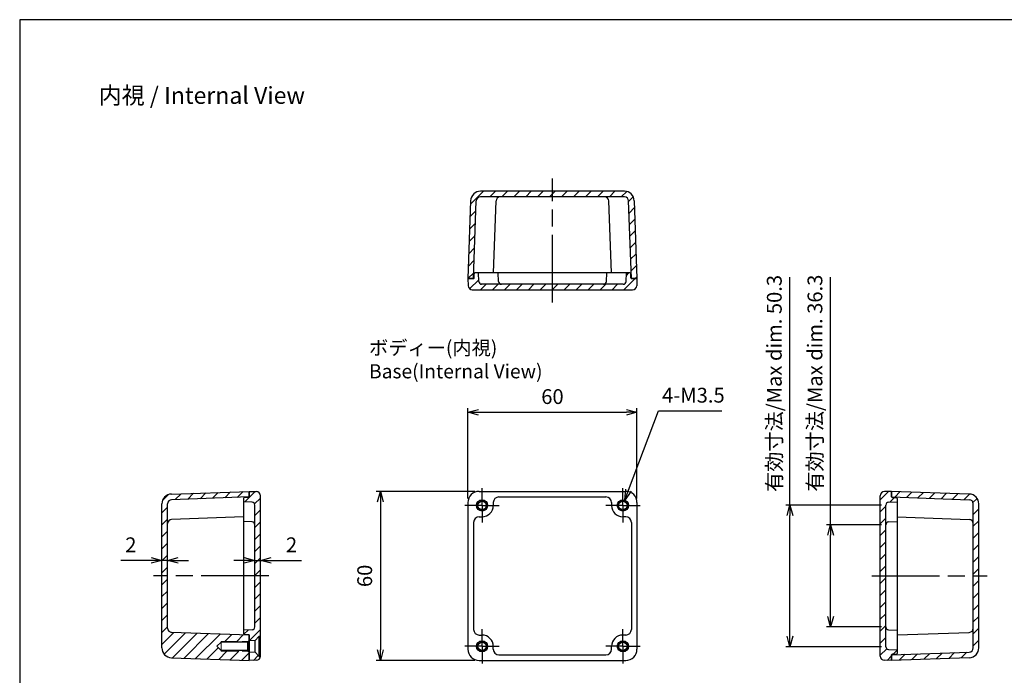
# Model space of a CAD drawing. Units: millimetres. Extents: x 0 to 1219, y 0 to 420.
# Drawn here: x 614 to 964, y 187 to 420 of the extents above; entities that cross this region are included whole.
import ezdxf

# ---------------------------------------------------------------- set-up
doc = ezdxf.new("R2010")
doc.units = ezdxf.units.MM
doc.header["$LTSCALE"] = 2
for name, pattern in [('AM_ISO02W050x2', [3.75, 3, -0.75]), ('AM_ISO08W050', [18, 12, -1.5, 3, -1.5]), ('AM_ISO08W050x2', [9, 6, -0.75, 1.5, -0.75])]:
    doc.linetypes.add(name, pattern=pattern)
for name, color, linetype, lineweight in [('AM_5', 3, 'Continuous', 25), ('AM_7', 4, 'AM_ISO08W050', 25), ('AM_8', 1, 'Continuous', 25), ('ﾄｯﾌﾟｶﾊﾞｰ', 7, 'Continuous', 25), ('ﾎﾞﾃﾞｨｰ', 2, 'Continuous', 25), ('ﾎﾞﾃﾞｨｰ0', 2, 'AM_ISO02W050x2', 13)]:
    doc.layers.add(name, color=color, linetype=linetype, lineweight=lineweight)
doc.styles.get("Standard").update_dxf_attribs({"font": 'ISOCP.SHX', "bigfont": 'EXTFONT.SHX'})
doc.styles.add('takachi1', font='txt', dxfattribs={"height": 2.5})
doc.dimstyles.new('AM_ISO$0', dxfattribs={"dimtxt": 3.5, "dimasz": 2.5, "dimexe": 1, "dimexo": 1, "dimgap": 1.5, "dimtad": 1, "dimdsep": 46, "dimtxsty": 'Standard', "dimblk": 'OPEN30', "dimcen": 0, "dimclrd": 3, "dimclre": 3, "dimclrt": 2, "dimadec": 0, "dimazin": 2, "dimtp": 0.1, "dimtm": 0.1, "dimtfac": 0.71, "dimtmove": 0, "dimatfit": 3, "dimldrblk": 'OPEN30', "dimfxl": 0, "dimlwd": -1, "dimlwe": -1, "dimarcsym": 0})
doc.dimstyles.new('AM_ISO$3', dxfattribs={"dimtxt": 3.5, "dimasz": 2.5, "dimexe": 1, "dimexo": 1, "dimgap": 1.5, "dimtad": 1, "dimtoh": 1, "dimdsep": 46, "dimtxsty": 'Standard', "dimblk": 'OPEN30', "dimcen": 0, "dimclrd": 3, "dimclre": 3, "dimclrt": 2, "dimadec": 0, "dimazin": 2, "dimtp": 0.1, "dimtm": 0.1, "dimtfac": 0.71, "dimtofl": 0, "dimtmove": 0, "dimatfit": 0, "dimldrblk": 'OPEN30', "dimfxl": 0, "dimlwd": -1, "dimlwe": -1, "dimarcsym": 0})
pattern_1 = [(45, (0, 0), (-2.121320343559642, 2.121320343559643), [])]

# ---------------------------------------------------------------- blocks, each defined once
blk = doc.blocks.new('TK-A3')
blk.add_lwpolyline([(0, 0), (403, 0), (403, 280), (0, 280.0000000000001)], close=True)
blk = doc.blocks.new('_Open30')
at = {"color": 0, "linetype": 'ByBlock', "lineweight": -2}
for p, q in [((-1, 0.26794919), (0, 0)), ((0, 0), (-1, -0.26794919)), ((0, 0), (-1, 0))]:
    blk.add_line(p, q, dxfattribs=at)
blk = doc.blocks.new('*D24')
at = {"layer": 'AM_5', "color": 3, "transparency": 16777216}
for p, q in [((694.2259448839742, 228.1032482733623), (690.4759448839742, 228.1032482733623)), ((697.9759448839742, 224.1278522719188), (697.9759448839742, 229.6032482733623)), ((697.9759448839742, 228.1032482733623), (699.9759448839746, 228.1032482733623)), ((699.9759448839746, 224.1278522719187), (699.9759448839746, 229.6032482733623)), ((703.7259448839746, 228.1032482733623), (714.5245718524786, 228.1032482733623))]:
    blk.add_line(p, q, dxfattribs=at)
at = {"layer": 'Defpoints', "color": 0, "transparency": 16777216}
for p in [(699.9759448839746, 228.1032482733623), (697.9759448839742, 222.6278522719188), (699.9759448839746, 222.6278522719187)]:
    blk.add_point(p, dxfattribs=at)
at = {"layer": 'AM_5', "color": 3, "transparency": 16777216, "xscale": 3.75, "yscale": 3.75, "zscale": 3.75}
blk.add_blockref('_Open30', (697.9759448839742, 228.1032482733623), dxfattribs=at)
at = {"layer": 'AM_5', "color": 3, "transparency": 16777216, "xscale": 3.75, "yscale": 3.75, "zscale": 3.75, "rotation": 180}
blk.add_blockref('_Open30', (699.9759448839746, 228.1032482733623), dxfattribs=at)
at = {"layer": 'AM_5', "color": 2, "transparency": 16777216, "insert": (711.0002583682266, 232.9787650056458), "char_height": 5.25, "attachment_point": 5}
blk.add_mtext('2', dxfattribs=at)
blk = doc.blocks.new('*D25')
at = {"layer": 'AM_5', "color": 3, "transparency": 16777216}
for p, q in [((661.2259448839748, 228.1032482733623), (650.4273179154708, 228.1032482733623)), ((664.9759448839748, 224.1278522719193), (664.9759448839748, 229.6032482733623)), ((666.975944883975, 228.1032482733623), (664.9759448839748, 228.1032482733623)), ((666.975944883975, 224.1278522719192), (666.975944883975, 229.6032482733623)), ((670.725944883975, 228.1032482733623), (674.475944883975, 228.1032482733623))]:
    blk.add_line(p, q, dxfattribs=at)
at = {"layer": 'Defpoints', "color": 0, "transparency": 16777216}
for p in [(664.9759448839748, 228.1032482733623), (664.9759448839748, 222.6278522719193), (666.975944883975, 222.6278522719192)]:
    blk.add_point(p, dxfattribs=at)
at = {"layer": 'AM_5', "color": 3, "transparency": 16777216, "xscale": 3.75, "yscale": 3.75, "zscale": 3.75}
blk.add_blockref('_Open30', (664.9759448839748, 228.1032482733623), dxfattribs=at)
at = {"layer": 'AM_5', "color": 3, "transparency": 16777216, "xscale": 3.75, "yscale": 3.75, "zscale": 3.75, "rotation": 180}
blk.add_blockref('_Open30', (666.975944883975, 228.1032482733623), dxfattribs=at)
at = {"layer": 'AM_5', "color": 2, "transparency": 16777216, "insert": (653.9516313997228, 232.9787650056458), "char_height": 5.25, "attachment_point": 5}
blk.add_mtext('2', dxfattribs=at)
blk = doc.blocks.new('*D26')
at = {"layer": 'AM_5', "color": 3, "transparency": 16777216}
for p, q in [((773.6218877357775, 250.1278522719187), (773.6218877357775, 282.1979081341484)), ((777.3718877357775, 280.6979081341484), (829.8718877357775, 280.6979081341484)), ((833.6218877357775, 250.1278522719187), (833.6218877357775, 282.1979081341484))]:
    blk.add_line(p, q, dxfattribs=at)
at = {"layer": 'Defpoints', "color": 0, "transparency": 16777216}
for p in [(833.6218877357775, 280.6979081341484), (773.6218877357775, 248.6278522719187), (833.6218877357775, 248.6278522719187)]:
    blk.add_point(p, dxfattribs=at)
at = {"layer": 'AM_5', "color": 3, "transparency": 16777216, "xscale": 3.75, "yscale": 3.75, "zscale": 3.75, "rotation": 180}
blk.add_blockref('_Open30', (773.6218877357775, 280.6979081341484), dxfattribs=at)
at = {"layer": 'AM_5', "color": 3, "transparency": 16777216, "xscale": 3.75, "yscale": 3.75, "zscale": 3.75}
blk.add_blockref('_Open30', (833.6218877357775, 280.6979081341484), dxfattribs=at)
at = {"layer": 'AM_5', "color": 2, "transparency": 16777216, "insert": (803.6218877357775, 285.5729081341484), "char_height": 5.25, "attachment_point": 5}
blk.add_mtext('60', dxfattribs=at)
blk = doc.blocks.new('*D27')
at = {"layer": 'AM_5', "color": 3, "transparency": 16777216}
for p, q in [((776.1218877357775, 252.6278522719187), (741.0309032341294, 252.6278522719187)), ((742.5309032341294, 248.8778522719187), (742.5309032341294, 196.3778522719187)), ((776.1218877357775, 192.6278522719187), (741.0309032341294, 192.6278522719187))]:
    blk.add_line(p, q, dxfattribs=at)
at = {"layer": 'Defpoints', "color": 0, "transparency": 16777216}
for p in [(777.6218877357775, 252.6278522719187), (742.5309032341294, 192.6278522719187), (777.6218877357775, 192.6278522719187)]:
    blk.add_point(p, dxfattribs=at)
at = {"layer": 'AM_5', "color": 3, "transparency": 16777216, "xscale": 3.75, "yscale": 3.75, "zscale": 3.75}
for p, rotation in [((742.5309032341294, 252.6278522719187), 90), ((742.5309032341294, 192.6278522719187), 270)]:
    blk.add_blockref('_Open30', p, dxfattribs=dict(at, rotation=rotation))
at = {"layer": 'AM_5', "color": 2, "transparency": 16777216, "insert": (737.6559032341294, 222.6278522719188), "char_height": 5.25, "attachment_point": 5, "rotation": 90}
blk.add_mtext('60', dxfattribs=at)
blk = doc.blocks.new('*D30')
at = {"layer": 'AM_5', "color": 3, "transparency": 16777216}
for p, q in [((902.3551932238562, 240.7692565880679), (902.3551932238563, 328.6809335783636)), ((920.4755324211293, 240.7692565880679), (900.8551932238562, 240.7692565880679)), ((902.3551932238562, 208.2364479557708), (902.3551932238562, 237.0192565880679)), ((920.4755324211295, 204.4864479557708), (900.8551932238562, 204.4864479557708))]:
    blk.add_line(p, q, dxfattribs=at)
at = {"layer": 'Defpoints', "color": 0, "transparency": 16777216}
for p in [(921.9755324211293, 240.7692565880679), (902.3551932238562, 204.4864479557708), (921.9755324211295, 204.4864479557708)]:
    blk.add_point(p, dxfattribs=at)
at = {"layer": 'AM_5', "color": 3, "transparency": 16777216, "xscale": 3.75, "yscale": 3.75, "zscale": 3.75}
for p, rotation in [((902.3551932238562, 240.7692565880679), 90), ((902.3551932238562, 204.4864479557708), 270)]:
    blk.add_blockref('_Open30', p, dxfattribs=dict(at, rotation=rotation))
at = {"layer": 'AM_5', "color": 2, "transparency": 16777216, "insert": (897.4801932238562, 291.0159525182409), "char_height": 5.25, "attachment_point": 5, "rotation": 90}
blk.add_mtext('有効寸法/Max dim. 36.3', dxfattribs=at)
blk = doc.blocks.new('*D31')
at = {"layer": 'AM_5', "color": 3, "transparency": 16777216}
for p, q in [((887.9236812461687, 247.7692565880722), (887.9236812461688, 328.577987648195)), ((920.4755324211271, 247.7692565880722), (886.4236812461687, 247.7692565880722)), ((887.9236812461687, 201.2364479557665), (887.9236812461687, 244.0192565880722)), ((920.4755324211279, 197.4864479557665), (886.4236812461687, 197.4864479557665))]:
    blk.add_line(p, q, dxfattribs=at)
at = {"layer": 'Defpoints', "color": 0, "transparency": 16777216}
for p in [(921.9755324211271, 247.7692565880722), (887.9236812461687, 197.4864479557665), (921.9755324211279, 197.4864479557665)]:
    blk.add_point(p, dxfattribs=at)
at = {"layer": 'AM_5', "color": 3, "transparency": 16777216, "xscale": 3.75, "yscale": 3.75, "zscale": 3.75}
for p, rotation in [((887.9236812461687, 247.7692565880722), 90), ((887.9236812461687, 197.4864479557665), 270)]:
    blk.add_blockref('_Open30', p, dxfattribs=dict(at, rotation=rotation))
at = {"layer": 'AM_5', "color": 2, "transparency": 16777216, "insert": (883.0486812461687, 290.9130065880722), "char_height": 5.25, "attachment_point": 5, "rotation": 90}
blk.add_mtext('有効寸法/Max dim. 50.3', dxfattribs=at)
blk = doc.blocks.new('*D35')
at = {"layer": 'AM_5', "color": 3, "transparency": 16777216}
for p, q in [((830.6562184901373, 253.0059558765232), (841.314153253639, 281.182041425218)), ((841.314153253639, 281.182041425218), (863.731615373885, 281.182041425218))]:
    blk.add_line(p, q, dxfattribs=at)
at = {"layer": 'Defpoints', "color": 0, "transparency": 16777216}
for p in [(829.3294810416407, 249.4984970039551), (827.914294429911, 245.7572075398823)]:
    blk.add_point(p, dxfattribs=at)
at = {"layer": 'AM_5', "color": 3, "transparency": 16777216, "xscale": 3.75, "yscale": 3.75, "zscale": 3.75, "rotation": 249.2802879652596}
blk.add_blockref('_Open30', (829.3294810416407, 249.4984970039551), dxfattribs=at)
at = {"layer": 'AM_5', "color": 2, "transparency": 16777216, "insert": (853.6478843137611, 286.0570414252185), "char_height": 5.25, "attachment_point": 5}
blk.add_mtext('4-M3.5', dxfattribs=at)

msp = doc.modelspace()

# ---------------------------------------------------------------- hatches: boundary and pattern name
at = {"layer": 'AM_8'}
h = msp.add_hatch(dxfattribs=at)
h.set_pattern_fill('_U', color=256, scale=3, angle=45, style=0, pattern_type=0)
h.set_pattern_definition(pattern_1)
edge = h.paths.add_edge_path()
edge.add_line((832.657301064276, 355.7499878474307), (833.6218877357784, 328.127839608972))
edge.add_line((833.6218877357783, 328.127839608972), (831.721887735778, 328.1278396089717))
edge.add_arc((831.721887735778, 328.4278396089717), 0.2999999999999972, 250.4058405457672, 269.9999999999999, ccw=False)
edge.add_line((831.6212810744593, 328.1452121161507), (830.6597384988349, 355.6801888540257))
edge.add_arc((829.1606522583064, 355.627839608972), 1.499999999999998, 2.000000000001402, 89.9999999999999)
edge.add_line((829.1606522583064, 357.127839608972), (778.0831232132497, 357.1278396089716))
edge.add_arc((778.0831232132495, 355.6278396089718), 1.499999999999787, 89.99999999999125, 177.9999999999922)
edge.add_line((776.584036972721, 355.6801888540258), (775.6224943970967, 328.1452121161508))
edge.add_arc((775.5218877357777, 328.4278396089718), 0.3000000000000337, 269.9999999999999, 289.5941594542762, ccw=False)
edge.add_line((775.5218877357777, 328.1278396089718), (773.6218877357776, 328.1278396089719))
edge.add_line((773.6218877357776, 328.1278396089718), (774.5864744072801, 355.7499878474308))
edge.add_arc((778.0843423018468, 355.627839608972), 3.499999999999809, 89.99999999999812, 177.9999999999978, ccw=False)
edge.add_line((778.084342301847, 359.1278396089718), (829.1594331697091, 359.127839608972))
edge.add_arc((829.1594331697092, 355.627839608972), 3.5, 2.0000000000001137, 90.0000000000017, ccw=False)
h = msp.add_hatch(dxfattribs=at)
h.set_pattern_fill('_U', color=256, scale=3, angle=45, style=0, pattern_type=0)
h.set_pattern_definition(pattern_1)
edge = h.paths.add_edge_path()
edge.add_line((785.4804834196294, 326.1278396089725), (828.7632920519304, 326.1278396089718))
edge.add_arc((828.7632920519312, 327.127839608971), 0.999999999999261, 269.9999999999543, 356.9999999999531)
edge.add_line((829.761921586685, 327.0755036527273), (829.9218877357775, 330.1278396089707))
edge.add_line((829.9218877357775, 330.1278396089707), (831.121887735778, 330.1278396089717))
edge.add_arc((831.1218877357779, 329.8278396089718), 0.3000000000000114, -1.0913936421275139e-11, 89.99999999997817, ccw=False)
edge.add_line((831.421887735778, 329.8278396089717), (831.421887735778, 328.4278396089717))
edge.add_arc((831.7218877357781, 328.4278396089717), 0.3000000000000682, 179.9999999999918, 250.4058405457449)
edge.add_line((831.6212810744593, 328.1452121161507), (831.621887735778, 328.127839608972))
edge.add_line((831.621887735778, 328.127839608972), (831.721887735778, 328.1278396089717))
edge.add_line((831.721887735778, 328.1278396089717), (833.6218877357783, 328.127839608972))
edge.add_line((833.6218877357783, 328.127839608972), (833.5777931241262, 325.6016609993158))
edge.add_arc((832.0780215813916, 325.6278396089718), 1.500000000000021, 269.9999999999999, 358.9999999999976, ccw=False)
edge.add_line((832.0780215813916, 324.1278396089717), (775.1657538901641, 324.1278396089721))
edge.add_arc((775.165753890164, 325.6278396089721), 1.499999999999858, 181.0000000000077, 270.0000000000042, ccw=False)
edge.add_line((773.6659823474295, 325.6016609993159), (773.6218877357776, 328.1278396089718))
edge.add_line((773.6218877357776, 328.1278396089718), (775.5218877357777, 328.1278396089718))
edge.add_line((775.5218877357777, 328.1278396089718), (775.6218877357778, 328.1278396089721))
edge.add_line((775.6218877357778, 328.1278396089721), (775.6224943970966, 328.1452121161509))
edge.add_arc((775.5218877357777, 328.4278396089718), 0.2999999999999802, 289.5941594542799, 360.000000000008)
edge.add_line((775.8218877357776, 328.4278396089718), (775.8218877357776, 329.8278396089718))
edge.add_arc((776.1218877357777, 329.8278396089719), 0.3000000000000682, 90.0000000000216, 180.0000000000243, ccw=False)
edge.add_line((776.1218877357776, 330.1278396089721), (777.3218877357781, 330.1278396089709))
edge.add_line((777.3218877357781, 330.1278396089708), (777.4818538848706, 327.0755036527274))
edge.add_arc((778.4804834196252, 327.1278396089704), 1.000000000000054, 183.0000000000005, 269.9999999999999)
edge.add_line((778.4804834196252, 326.1278396089704), (785.4804834196294, 326.1278396089725))
h = msp.add_hatch(dxfattribs=at)
h.set_pattern_fill('_U', color=256, scale=3, angle=45, style=0, pattern_type=0)
h.set_pattern_definition(pattern_1)
edge = h.paths.add_edge_path()
edge.add_arc((695.6759448839749, 250.7278522719189), 0.2999999999999591, 340.4058405457071, 360.0000000000217)
edge.add_line((695.9759448839749, 250.7278522719191), (695.9759448839748, 252.6278522719192))
edge.add_line((695.9759448839748, 252.6278522719192), (668.3537966455159, 251.6632656004167))
edge.add_arc((668.4759448839748, 248.1653977058499), 3.49999999999995, 92.0000000000018, 179.9999999999995)
edge.add_line((664.9759448839748, 248.1653977058499), (664.9759448839745, 197.0903068379885))
edge.add_arc((668.4759448839742, 197.090306837988), 3.499999999999659, 179.9999999999926, 267.9999999999887)
edge.add_line((668.3537966455148, 193.5924389434216), (695.9759448839737, 192.6278522719188))
edge.add_line((695.9759448839737, 192.6278522719188), (695.9759448839742, 192.9385113660578))
edge.add_line((695.9759448839742, 192.9385113660578), (695.9759448839741, 195.6278522719206))
edge.add_line((695.9759448839741, 195.6278522719206), (695.4759448839742, 195.8778522719206))
edge.add_line((695.4759448839742, 195.8778522719206), (685.9759448839742, 195.8778522719205))
edge.add_line((685.9759448839742, 195.8778522719205), (685.9759448839742, 196.1278522719205))
edge.add_line((685.9759448839742, 196.1278522719205), (684.4759448839742, 197.6278522719205))
edge.add_line((684.4759448839742, 197.6278522719205), (685.9759448839742, 199.1278522719205))
edge.add_line((685.9759448839742, 199.1278522719205), (685.9759448839742, 199.3778522719205))
edge.add_line((685.9759448839742, 199.3778522719205), (695.4759448839742, 199.3778522719206))
edge.add_line((695.4759448839742, 199.3778522719206), (695.975944883974, 199.6278522719205))
edge.add_line((695.975944883974, 199.6278522719205), (695.975944883974, 199.7326678304848))
edge.add_line((695.975944883974, 199.7326678304848), (695.975944883971, 201.3436315381681))
edge.add_line((695.975944883971, 201.3436315381681), (695.975944883974, 201.6278522719186))
edge.add_line((695.975944883974, 201.6278522719186), (668.4235956389201, 202.5900015088619))
edge.add_arc((668.4759448839735, 204.0890877493906), 1.500000000000013, 179.9999999999978, 268.00000000001376, ccw=False)
edge.add_line((666.9759448839735, 204.0890877493907), (666.9759448839748, 248.1666167944469))
edge.add_arc((668.4759448839748, 248.1666167944469), 1.5, 91.99999999999932, 180, ccw=False)
edge.add_line((668.423595638921, 249.6657030349755), (695.9585723767958, 250.6272456106))
h = msp.add_hatch(dxfattribs=at)
h.set_pattern_fill('_U', color=256, scale=3, angle=45, style=0, pattern_type=0)
h.set_pattern_definition(pattern_1)
edge = h.paths.add_edge_path()
edge.add_line((699.975944883974, 201.1278522719186), (699.9759448839756, 251.0839861175327))
edge.add_arc((698.4759448839752, 251.0839861175323), 1.500000000000341, 1.30275519752716e-11, 89.00000000001148)
edge.add_line((698.5021234936308, 252.5837576602673), (695.9759448839749, 252.6278522719192))
edge.add_line((695.9759448839749, 252.6278522719192), (695.9759448839749, 250.7278522719191))
edge.add_line((695.9759448839749, 250.7278522719191), (695.9759448839748, 250.6278522719186))
edge.add_line((695.9759448839748, 250.6278522719186), (695.9585723767958, 250.6272456106))
edge.add_arc((695.6759448839749, 250.7278522719191), 0.2999999999999972, 270, 340.4058405456866, ccw=False)
edge.add_line((695.6759448839749, 250.4278522719191), (694.275944883975, 250.4278522719191))
edge.add_arc((694.275944883975, 250.1278522719192), 0.2999999999999545, 90, 180)
edge.add_line((693.975944883975, 250.1278522719192), (693.9759448839759, 248.9278522719187))
edge.add_line((693.9759448839759, 248.9278522719187), (697.0282808402193, 248.7678861228262))
edge.add_arc((696.9759448839764, 247.7692565880716), 0.9999999999999959, 0, 87.00000000000091, ccw=False)
edge.add_line((697.9759448839764, 247.7692565880716), (697.9759448839742, 204.48644795577))
edge.add_arc((696.9759448839743, 204.48644795577), 0.9999999999998863, -87.00000000000739, 0, ccw=False)
edge.add_line((697.0282808402171, 203.4878184210155), (693.9759448839739, 203.3278522719229))
edge.add_line((693.9759448839739, 203.3278522719229), (693.9759448839737, 202.127852271922))
edge.add_arc((694.2759448839738, 202.1278522719221), 0.3000000000000682, 180.0000000000163, 270.0000000000217)
edge.add_line((694.2759448839739, 201.827852271922), (695.9759448839742, 201.8278522719231))
edge.add_line((695.9759448839742, 201.8278522719231), (695.975944883974, 201.6278522719186))
edge.add_line((695.975944883974, 201.6278522719186), (695.975944883971, 201.3436315381681))
edge.add_line((695.975944883971, 201.3436315381681), (695.9759448839742, 199.7326678304848))
edge.add_line((695.9759448839742, 199.7326678304848), (697.9759448839735, 199.6278522719187))
edge.add_line((697.9759448839735, 199.6278522719187), (699.4759448839735, 201.1278522719186))
edge.add_line((699.4759448839735, 201.1278522719186), (699.975944883974, 201.1278522719186))
h = msp.add_hatch(dxfattribs=at)
h.set_pattern_fill('_U', color=256, scale=3, angle=45, style=0, pattern_type=0)
h.set_pattern_definition(pattern_1)
edge = h.paths.add_edge_path()
edge.add_line((925.9755324211276, 248.9278522719193), (925.9755324211275, 250.1278522719197))
edge.add_arc((925.6755324211281, 250.1278522719203), 0.2999999999993861, 359.9999999998969, 449.9999999999132)
edge.add_line((925.6755324211285, 250.4278522719197), (924.2755324211286, 250.4278522719197))
edge.add_arc((924.2755324211286, 250.7278522719197), 0.2999999999999829, 199.5941594543185, 270, ccw=False)
edge.add_line((923.9929049283077, 250.6272456106005), (923.9755324211287, 250.6278522719192))
edge.add_line((923.9755324211287, 250.6278522719192), (923.9755324211286, 250.7278522719196))
edge.add_line((923.9755324211286, 250.7278522719196), (923.9755324211287, 252.6278522719197))
edge.add_line((923.9755324211287, 252.6278522719197), (921.4493538114726, 252.5837576602678))
edge.add_arc((921.4755324211286, 251.0839861175332), 1.500000000000021, 91.00000000000175, 180)
edge.add_line((919.9755324211286, 251.0839861175332), (919.9755324211297, 194.1717184263053))
edge.add_arc((921.4755324211296, 194.1717184263053), 1.499999999999886, 179.9999999999978, 268.9999999999938)
edge.add_line((921.4493538114735, 192.6719468835708), (923.9755324211295, 192.627852271919))
edge.add_line((923.9755324211295, 192.627852271919), (923.9755324211294, 194.5278522719191))
edge.add_line((923.9755324211294, 194.5278522719191), (923.9755324211296, 194.6278522719195))
edge.add_line((923.9755324211296, 194.6278522719195), (923.9929049283086, 194.6284589332382))
edge.add_arc((924.2755324211295, 194.5278522719191), 0.2999999999999972, 90, 160.4058405456866, ccw=False)
edge.add_line((924.2755324211295, 194.8278522719191), (925.6755324211294, 194.8278522719191))
edge.add_arc((925.6755324211297, 195.1278522719193), 0.3000000000002387, 269.9999999999566, 359.9999999999512)
edge.add_line((925.97553242113, 195.1278522719191), (925.9755324211284, 196.3278522719195))
edge.add_line((925.9755324211284, 196.3278522719195), (922.923196464885, 196.487818421012))
edge.add_arc((922.9755324211278, 197.4864479557665), 0.9999999999999899, 180.0000000000032, 267.0000000000074, ccw=False)
edge.add_line((921.9755324211279, 197.4864479557665), (921.9755324211271, 247.7692565880722))
edge.add_arc((922.9755324211271, 247.7692565880722), 1, 93.00000000000563, 180, ccw=False)
edge.add_line((922.9231964648841, 248.7678861228267), (925.9755324211276, 248.9278522719193))
h = msp.add_hatch(dxfattribs=at)
h.set_pattern_fill('_U', color=256, scale=3, angle=45, style=0, pattern_type=0)
h.set_pattern_definition(pattern_1)
edge = h.paths.add_edge_path()
edge.add_line((952.9755324211287, 248.1666167944475), (952.9755324211288, 197.0890877493921))
edge.add_arc((951.4755324211292, 197.0890877493918), 1.499999999999659, -87.99999999998278, 1.3017142919125035e-11, ccw=False)
edge.add_line((951.5278816661834, 195.5900015088635), (923.9929049283086, 194.6284589332382))
edge.add_arc((924.2755324211295, 194.5278522719192), 0.2999999999999495, 160.4058405457122, 180.0000000000326)
edge.add_line((923.9755324211295, 194.5278522719191), (923.9755324211295, 192.627852271919))
edge.add_line((923.9755324211295, 192.627852271919), (951.5976806595885, 193.5924389434223))
edge.add_arc((951.4755324211295, 197.0903068379891), 3.499999999999982, 272.0000000000036, 360.0000000000023)
edge.add_line((954.9755324211295, 197.0903068379893), (954.9755324211285, 248.1653977058505))
edge.add_arc((951.4755324211286, 248.1653977058506), 3.499999999999886, 359.9999999999977, 447.9999999999944)
edge.add_line((951.5976806595877, 251.6632656004173), (923.9755324211287, 252.6278522719197))
edge.add_line((923.9755324211287, 252.6278522719197), (923.9755324211285, 250.7278522719196))
edge.add_arc((924.2755324211286, 250.7278522719198), 0.3000000000000682, 180.000000000038, 199.5941594543492)
edge.add_line((923.9929049283077, 250.6272456106005), (951.5278816661826, 249.6657030349761))
edge.add_arc((951.4755324211287, 248.1666167944475), 1.5, 0, 87.99999999999642, ccw=False)
h = msp.add_hatch(dxfattribs=at)
h.set_pattern_fill('_U', color=256, scale=3, angle=45, style=0, pattern_type=0)
h.set_pattern_definition(pattern_1)
edge = h.paths.add_edge_path()
edge.add_line((699.9690297876624, 194.0278522719191), (699.4759448839735, 194.0278522719191))
edge.add_line((699.4759448839735, 194.0278522719191), (697.9759448839735, 195.6278522719187))
edge.add_line((697.9759448839735, 195.6278522719187), (695.975944883974, 195.5230367133526))
edge.add_line((695.975944883974, 195.5230367133526), (695.9759448839742, 192.6278522719206))
edge.add_line((695.9759448839742, 192.6278522719206), (698.5021234936299, 192.6719468835724))
edge.add_arc((698.4759448839742, 194.171718426307), 1.499999999999988, 270.9999999999931, 354.4962575550043)

# ---------------------------------------------------------------- linework, layer by layer
at = {"layer": 'AM_7'}
for p, q in [((803.621887735778, 319.6278396089721), (803.6218877357779, 363.6278396089718)), ((702.9759448839746, 222.6278522719187), (661.9759448839746, 222.6278522719193)), ((916.9755324211288, 222.6278522719193), (957.9755324211288, 222.6278522719199))]:
    msp.add_line(p, q, dxfattribs=at)
at = {"layer": 'AM_7', "linetype": 'AM_ISO08W050x2'}
for p, q in [((778.6218877357775, 247.6278522719187), (778.6218877357775, 253.7110983078439)), ((828.6218877357775, 247.6278522719187), (828.6218877357775, 253.7110983078439)), ((778.6218877357775, 247.6278522719187), (772.5386416998523, 247.6278522719187)), ((778.6218877357775, 247.6278522719187), (784.7051337717027, 247.6278522719187)), ((778.6218877357775, 247.6278522719187), (778.6218877357775, 241.5446062359935)), ((828.6218877357775, 247.6278522719187), (822.5386416998523, 247.6278522719187)), ((828.6218877357775, 247.6278522719187), (834.7051337717027, 247.6278522719187)), ((828.6218877357775, 247.6278522719187), (828.6218877357775, 241.5446062359935)), ((778.6218877357775, 197.6278522719187), (778.6218877357775, 203.7110983078439)), ((828.6218877357775, 197.6278522719187), (828.6218877357775, 203.7110983078439)), ((778.6218877357775, 197.6278522719187), (772.5386416998523, 197.6278522719187)), ((778.6218877357775, 197.6278522719187), (784.7051337717027, 197.6278522719187)), ((778.6218877357775, 197.6278522719187), (778.6218877357775, 191.5446062359935)), ((828.6218877357775, 197.6278522719187), (822.5386416998523, 197.6278522719187)), ((828.6218877357775, 197.6278522719187), (834.7051337717027, 197.6278522719187)), ((828.6218877357775, 197.6278522719187), (828.6218877357775, 191.5446062359935))]:
    msp.add_line(p, q, dxfattribs=at)
at = {"layer": 'ﾄｯﾌﾟｶﾊﾞｰ'}
for p, q in [((775.8218877357776, 328.4278396089718), (775.8218877357776, 329.8278396089718)), ((831.121887735778, 330.1278396089717), (776.1218877357776, 330.1278396089721)), ((777.4818538848706, 327.0755036527274), (777.3218877357781, 330.1278396089708)), ((784.4818538848748, 327.0755036527296), (784.3218877357823, 330.127839608973)), ((822.7619215866808, 327.0755036527296), (822.9218877357733, 330.127839608973)), ((829.761921586685, 327.0755036527273), (829.9218877357775, 330.1278396089707)), ((831.421887735778, 328.4278396089717), (831.421887735778, 329.8278396089717)), ((775.5218877357777, 328.1278396089718), (773.6218877357776, 328.1278396089718)), ((773.6218877357776, 328.1278396089718), (773.6659823474295, 325.6016609993159)), ((828.7632920519304, 326.1278396089718), (778.3218877357776, 326.1278396089721)), ((831.721887735778, 328.1278396089717), (833.621887735778, 328.1278396089717)), ((833.621887735778, 328.1278396089717), (833.5777931241262, 325.6016609993158)), ((775.1657538901641, 324.1278396089722), (832.0780215813916, 324.127839608972)), ((695.975944883975, 250.7278522719191), (695.9759448839749, 252.6278522719192)), ((695.9759448839749, 252.6278522719192), (698.5021234936308, 252.5837576602673)), ((923.9755324211286, 252.6278522719197), (921.4493538114726, 252.5837576602678)), ((923.9755324211285, 250.7278522719196), (923.9755324211286, 252.6278522719197)), ((693.975944883976, 250.1278522719192), (693.9759448839737, 202.127852271922)), ((697.0282808402193, 248.7678861228262), (693.9759448839759, 248.9278522719187)), ((695.6759448839749, 250.4278522719191), (694.275944883975, 250.4278522719191)), ((699.9759448839737, 194.1717184263069), (699.9759448839756, 251.0839861175327)), ((919.9755324211297, 194.1717184263053), (919.9755324211279, 251.0839861175332)), ((922.9231964648842, 248.7678861228267), (925.9755324211276, 248.9278522719193)), ((924.2755324211286, 250.4278522719197), (925.6755324211285, 250.4278522719197)), ((925.9755324211275, 250.1278522719197), (925.97553242113, 195.1278522719191)), ((697.9759448839742, 204.48644795577), (697.9759448839743, 247.7692565880716)), ((921.9755324211295, 197.4864479557665), (921.9755324211292, 247.7692565880722)), ((697.0282808402171, 241.7678861228219), (693.9759448839737, 241.9278522719145)), ((922.9231964648864, 241.7678861228225), (925.9755324211297, 241.927852271915)), ((697.0282808402171, 203.4878184210155), (693.9759448839737, 203.3278522719229)), ((922.923196464887, 203.4878184210162), (925.9755324211304, 203.3278522719237)), ((694.2759448839739, 201.827852271923), (695.9759448839742, 201.8278522719231)), ((695.9759448839742, 192.6278522719206), (695.9759448839742, 201.8278522719231)), ((697.9759448839735, 199.6278522719187), (695.975944883974, 199.7326678304848)), ((699.4759448839735, 201.2278522719191), (697.9759448839735, 199.6278522719187)), ((697.9759448839735, 199.6278522719187), (697.9759448839735, 195.6278522719187)), ((699.4759448839735, 194.0278522719191), (699.4759448839735, 201.2278522719191)), ((699.4759448839735, 201.2278522719191), (699.975944883974, 201.2278522719191)), ((922.923196464885, 196.487818421012), (925.9755324211284, 196.3278522719195)), ((695.975944883974, 195.5230367133526), (697.9759448839735, 195.6278522719187)), ((698.5021234936299, 192.6719468835724), (695.9759448839742, 192.6278522719206)), ((697.9759448839735, 195.6278522719187), (699.4759448839735, 194.0278522719191)), ((699.4759448839735, 194.0278522719191), (699.9690297876624, 194.0278522719191)), ((923.9755324211295, 192.627852271919), (921.4493538114735, 192.6719468835708)), ((923.9755324211294, 194.5278522719191), (923.9755324211295, 192.627852271919)), ((924.2755324211295, 194.8278522719191), (925.6755324211294, 194.8278522719191))]:
    msp.add_line(p, q, dxfattribs=at)
for centre, radius, start, end in [((776.1218877357776, 329.8278396089718), 0.3, 90, 180), ((831.121887735778, 329.8278396089717), 0.3, 0, 90), ((775.1657538901641, 325.6278396089718), 1.5, 181.0000000000018, 269.9999999999998), ((775.5218877357777, 328.4278396089718), 0.3, 269.9999999999998, 0), ((778.4804834196252, 327.1278396089704), 1, 182.9999999999991, 269.9999999999998), ((785.4804834196294, 327.1278396089725), 1, 182.9999999999991, 269.9999999999998), ((821.7632920519262, 327.1278396089725), 1, 269.9999999999998, 357.0000000000009), ((828.7632920519304, 327.1278396089702), 1, 269.9999999999998, 357.0000000000009), ((831.721887735778, 328.4278396089717), 0.3, 180, 269.9999999999998), ((832.0780215813916, 325.6278396089717), 1.5, 269.9999999999998, 358.9999999999982), ((698.4759448839749, 251.0839861175327), 1.5, 0, 88.99999999999824), ((921.4755324211286, 251.0839861175332), 1.5, 91.00000000000178, 180), ((694.275944883975, 250.1278522719192), 0.3, 90, 180), ((695.6759448839749, 250.7278522719191), 0.3, 270, 0), ((696.9759448839764, 247.7692565880716), 1, 0, 86.99999999999868), ((922.9755324211271, 247.7692565880722), 1, 93.00000000000558, 180), ((924.2755324211286, 250.7278522719196), 0.3, 180, 270), ((925.6755324211285, 250.1278522719197), 0.3, 0, 90), ((696.9759448839742, 240.7692565880673), 1, 0, 86.99999999999868), ((922.9755324211293, 240.7692565880679), 1, 93.00000000000558, 180), ((696.9759448839742, 204.48644795577), 1, 273.0000000000014, 0), ((922.9755324211299, 204.4864479557708), 1, 180.0000000000033, 266.9999999999962), ((694.2759448839739, 202.127852271922), 0.3, 180.0000000000057, 270), ((922.9755324211279, 197.4864479557665), 1, 180.0000000000033, 266.9999999999962), ((698.4759448839742, 194.1717184263069), 1.5, 271.0000000000018, 359.9999999999992), ((921.4755324211295, 194.1717184263054), 1.5, 180.0000000000033, 269.0000000000001), ((924.2755324211295, 194.5278522719191), 0.3, 90.00000000000185, 180.0000000000033), ((925.6755324211294, 195.127852271919), 0.3, 270.0000000000018, 3.256887993818641e-12)]:
    msp.add_arc(centre, radius, start, end, dxfattribs=at)
at = {"layer": 'ﾎﾞﾃﾞｨｰ'}
for p, q in [((829.1606522583064, 357.1278396089721), (778.0831232132497, 357.1278396089716)), ((829.1594331697091, 359.127839608972), (778.084342301847, 359.1278396089718)), ((774.5864744072802, 355.7499878474308), (773.6218877357776, 328.1278396089721)), ((775.6218877357778, 328.1278396089721), (776.584036972721, 355.6801888540258)), ((782.6917292747613, 330.1278396089718), (783.5840369727207, 355.6801888540258)), ((824.5520461967945, 330.1278396089718), (823.6597384988354, 355.6801888540257)), ((831.621887735778, 328.127839608972), (830.659738498835, 355.6801888540257)), ((832.6573010642759, 355.7499878474307), (833.6218877357783, 328.127839608972)), ((773.6218877357776, 328.1278396089721), (775.6218877357778, 328.1278396089721)), ((833.6218877357783, 328.127839608972), (831.621887735778, 328.127839608972)), ((668.3537966455159, 251.6632656004167), (695.9759448839748, 252.6278522719192)), ((695.9759448839748, 252.6278522719192), (695.9759448839748, 250.6278522719186)), ((777.6218877357775, 252.6278522719187), (829.6218877357775, 252.6278522719187)), ((951.5976806595876, 251.6632656004172), (923.9755324211287, 252.6278522719197)), ((923.9755324211287, 252.6278522719197), (923.9755324211287, 250.6278522719192)), ((664.9759448839745, 197.0903068379885), (664.975944883975, 248.1653977058499)), ((666.9759448839749, 204.0890877493906), (666.9759448839751, 248.1666167944469)), ((695.9759448839748, 250.6278522719186), (668.4235956389209, 249.6657030349755)), ((773.6218877357775, 248.6278522719187), (773.6218877357775, 196.6278522719187)), ((782.6218877357775, 248.6278522719187), (782.6218877357775, 247.6278522719187)), ((784.6218877357775, 250.6278522719187), (822.6218877357775, 250.6278522719186)), ((824.6218877357775, 248.6278522719187), (824.6218877357775, 247.6278522719187)), ((833.6218877357775, 248.6278522719187), (833.6218877357775, 196.6278522719187)), ((923.9755324211287, 250.6278522719192), (951.5278816661826, 249.6657030349761)), ((952.9755324211288, 197.0890877493921), (952.9755324211284, 248.1666167944475)), ((954.9755324211293, 197.0903068379891), (954.9755324211285, 248.1653977058505)), ((693.9759448839749, 243.5580107329354), (668.4235956389209, 242.6657030349762)), ((775.6218877357775, 241.6278522719187), (775.6218877357775, 203.6278522719187)), ((777.6218877357775, 243.6278522719187), (778.6218877357775, 243.6278522719187)), ((829.6218877357775, 243.6278522719187), (828.6218877357775, 243.6278522719187)), ((831.6218877357775, 241.6278522719187), (831.6218877357775, 203.6278522719187)), ((925.9755324211286, 243.558010732936), (951.5278816661826, 242.6657030349767)), ((695.9759448839735, 201.6278522719187), (668.4235956389201, 202.5900015088619)), ((695.4759448839742, 199.3778522719205), (695.9759448839742, 199.6278522719206)), ((695.4759448839742, 195.8778522719206), (695.4759448839742, 199.3778522719206)), ((695.975944883974, 201.6278522719186), (695.9759448839742, 192.6278522719206)), ((695.975944883971, 201.3436315381681), (695.9759448839742, 192.9385113660578)), ((777.6218877357775, 201.6278522719187), (778.6218877357775, 201.6278522719187)), ((829.6218877357775, 201.6278522719187), (828.6218877357775, 201.6278522719187)), ((925.9755324211293, 201.6976938109028), (951.5278816661832, 202.5900015088628)), ((684.4759448839742, 197.6278522719205), (685.9759448839742, 199.1278522719205)), ((684.4759448839742, 197.6278522719205), (685.9759448839742, 196.1278522719205)), ((695.4759448839742, 199.1278522719205), (685.9759448839742, 199.1278522719205)), ((695.4759448839742, 196.1278522719205), (685.9759448839742, 196.1278522719205)), ((695.4759448839742, 195.8778522719206), (695.9759448839742, 195.6278522719206)), ((782.6218877357775, 196.6278522719187), (782.6218877357775, 197.6278522719187)), ((824.6218877357775, 196.6278522719187), (824.6218877357775, 197.6278522719187)), ((668.3537966455152, 193.5924389434216), (695.9759448839737, 192.6278522719188)), ((777.6218877357775, 192.6278522719187), (829.6218877357775, 192.6278522719187)), ((784.6218877357775, 194.6278522719187), (822.6218877357775, 194.6278522719188)), ((923.9755324211296, 194.6278522719195), (951.5278816661835, 195.5900015088635)), ((923.9755324211296, 192.627852271919), (923.9755324211296, 194.6278522719195)), ((951.5976806595885, 193.5924389434223), (923.9755324211296, 192.627852271919))]:
    msp.add_line(p, q, dxfattribs=at)
for centre, radius in [((778.6218877357775, 247.6278522719187), 2), ((778.6218877357775, 247.6278522719187), 1.5), ((828.6218877357775, 247.6278522719187), 2), ((828.6218877357775, 247.6278522719187), 1.5), ((778.6218877357775, 197.6278522719187), 2), ((828.6218877357775, 197.6278522719187), 2), ((778.6218877357775, 197.6278522719187), 1.5), ((828.6218877357775, 197.6278522719187), 1.5)]:
    msp.add_circle(centre, radius, dxfattribs=at)
for centre, radius, start, end in [((778.084342301847, 355.6278396089721), 3.5, 90, 177.9999999999996), ((778.0831232132497, 355.6278396089721), 1.5, 90, 177.9999999999996), ((785.0831232132493, 355.6278396089721), 1.5, 90, 177.9999999999996), ((822.1606522583068, 355.627839608972), 1.5, 2.000000000000392, 90), ((829.1594331697091, 355.627839608972), 3.5, 2.000000000000392, 90), ((829.1606522583064, 355.627839608972), 1.5, 2.000000000000392, 90), ((668.4759448839748, 248.1653977058499), 3.5, 92.0000000000004, 180), ((777.6218877357775, 248.6278522719187), 4, 90, 180), ((829.6218877357775, 248.6278522719187), 4, 0, 90), ((951.4755324211287, 248.1653977058505), 3.5, 0, 87.99999999999635), ((668.4759448839748, 248.1666167944469), 1.5, 92.0000000000004, 180), ((784.6218877357775, 248.6278522719187), 2, 90, 180), ((822.6218877357775, 248.6278522719187), 2, 0, 90), ((951.4755324211287, 248.1666167944475), 1.5, 0, 87.99999999999635), ((778.6218877357775, 247.6278522719187), 4, 270, 0), ((828.6218877357775, 247.6278522719187), 4, 180, 270), ((668.4759448839748, 241.1666167944475), 1.5, 92.0000000000004, 180), ((777.6218877357775, 241.6278522719187), 2, 90, 180), ((829.6218877357775, 241.6278522719187), 2, 0, 90), ((951.4755324211287, 241.1666167944481), 1.5, 0, 87.99999999999635), ((668.4759448839735, 204.0890877493906), 1.5, 179.9999999999992, 267.9999999999964), ((777.6218877357775, 203.6278522719187), 2, 180, 270), ((829.6218877357775, 203.6278522719187), 2, 270, 0), ((951.4755324211293, 204.0890877493915), 1.5, 272.0000000000053, 3.256887993818641e-12), ((778.6218877357775, 197.6278522719187), 4, 0, 90), ((828.6218877357775, 197.6278522719187), 4, 90, 180), ((668.4759448839737, 197.0903068379885), 3.5, 179.9999999999992, 267.9999999999964), ((777.6218877357775, 196.6278522719187), 4, 180, 270), ((784.6218877357775, 196.6278522719187), 2, 180, 270), ((822.6218877357775, 196.6278522719187), 2, 270, 0), ((829.6218877357775, 196.6278522719187), 4, 270, 0), ((951.4755324211295, 197.0890877493921), 1.5, 272.0000000000053, 3.256887993818641e-12), ((951.4755324211295, 197.0903068379891), 3.5, 272.0000000000053, 3.256887993818641e-12)]:
    msp.add_arc(centre, radius, start, end, dxfattribs=at)
at = {"layer": 'ﾎﾞﾃﾞｨｰ0'}
for p, q in [((685.9759448839742, 199.3778522719205), (685.9759448839742, 195.8778522719205)), ((685.9759448839742, 199.3778522719205), (695.4759448839742, 199.3778522719205)), ((685.9759448839742, 195.8778522719205), (695.4759448839742, 195.8778522719206))]:
    msp.add_line(p, q, dxfattribs=at)
for centre in [(778.6218877357775, 247.6278522719187), (828.6218877357775, 247.6278522719187), (778.6218877357775, 197.6278522719187), (828.6218877357775, 197.6278522719187)]:
    msp.add_circle(centre, 1.75, dxfattribs=at)

# ---------------------------------------------------------------- block references
at = {"lineweight": 0, "xscale": 1.5, "yscale": 1.5, "zscale": 1.5}
msp.add_blockref('TK-A3', (614.5, 0), dxfattribs=at)

# ---------------------------------------------------------------- texts
at = {"attachment_point": 1, "style": 'takachi1'}
for s, insert, char_height in [('{\\fMS Gothic|b0|i0|c128|p49;\\C0;内視 / Internal View}', (642.5034318991252, 396.1387663079037), 6), ('{\\fMS Gothic|b0|i0|c128|p49;\\C0;ボディー(内視)\\PBase(Internal View)}', (738.5170926037164, 306.064677507106), 5)]:
    msp.add_mtext_dynamic_manual_height_columns(s, width=95.93402451683323, gutter_width=12.5, heights=[0], dxfattribs=dict(at, insert=insert, char_height=char_height))

# ---------------------------------------------------------------- dimensions: what is measured, and where the dimension line sits
at = {"layer": 'AM_5'}
for base, p1, p2, picture, middle in [((887.9236812461687, 197.4864479557665), (921.9755324211271, 247.7692565880722), (921.9755324211279, 197.4864479557665), '*D31', (887.9236812461687, 290.9130065880722)), ((902.3551932238562, 204.4864479557708), (921.9755324211293, 240.7692565880679), (921.9755324211295, 204.4864479557708), '*D30', (902.3551932238562, 291.0159525182409))]:
    dim = msp.add_linear_dim(base=base, p1=p1, p2=p2, angle=90, text='有効寸法/Max dim. <>', dimstyle='AM_ISO$0', override={"dimscale": 1.5, "dimdec": 1}, dxfattribs=at)
    dim.commit()
    dim.dimension.update_dxf_attribs({"geometry": picture, "text_midpoint": middle, "dimtype": 160})
for base, p1, p2, override, picture, middle in [((833.6218877357775, 280.6979081341484), (773.6218877357775, 248.6278522719187), (833.6218877357775, 248.6278522719187), {"dimscale": 1.5, "dimpost": ''}, '*D26', (803.6218877357775, 285.5729081341484)), ((664.9759448839748, 228.1032482733623), (666.975944883975, 222.6278522719192), (664.9759448839748, 222.6278522719193), {"dimscale": 1.5}, '*D25', (653.9516313997228, 232.9787650056458)), ((699.9759448839746, 228.1032482733623), (697.9759448839742, 222.6278522719188), (699.9759448839746, 222.6278522719187), {"dimscale": 1.5}, '*D24', (711.0002583682266, 232.9787650056458))]:
    dim = msp.add_linear_dim(base=base, p1=p1, p2=p2, dimstyle='AM_ISO$0', override=override, dxfattribs=at)
    dim.commit()
    dim.dimension.update_dxf_attribs({"geometry": picture, "text_midpoint": middle})
dim = msp.add_diameter_dim_2p(p1=(827.914294429911, 245.7572075398823), p2=(829.3294810416407, 249.4984970039551), text='4-M3.5', dimstyle='AM_ISO$3', override={"dimscale": 1.5}, dxfattribs=at)
dim.commit()
dim.dimension.update_dxf_attribs({"geometry": '*D35', "text_midpoint": (853.6478843137611, 281.1820414252185), "dimtype": 163})
dim = msp.add_linear_dim(base=(742.5309032341294, 192.6278522719187), p1=(777.6218877357775, 252.6278522719187), p2=(777.6218877357775, 192.6278522719187), angle=90, dimstyle='AM_ISO$0', override={"dimscale": 1.5}, dxfattribs=at)
dim.commit()
dim.dimension.update_dxf_attribs({"geometry": '*D27', "text_midpoint": (737.6559032341294, 222.6278522719188)})

doc.saveas('drawing.dxf')
